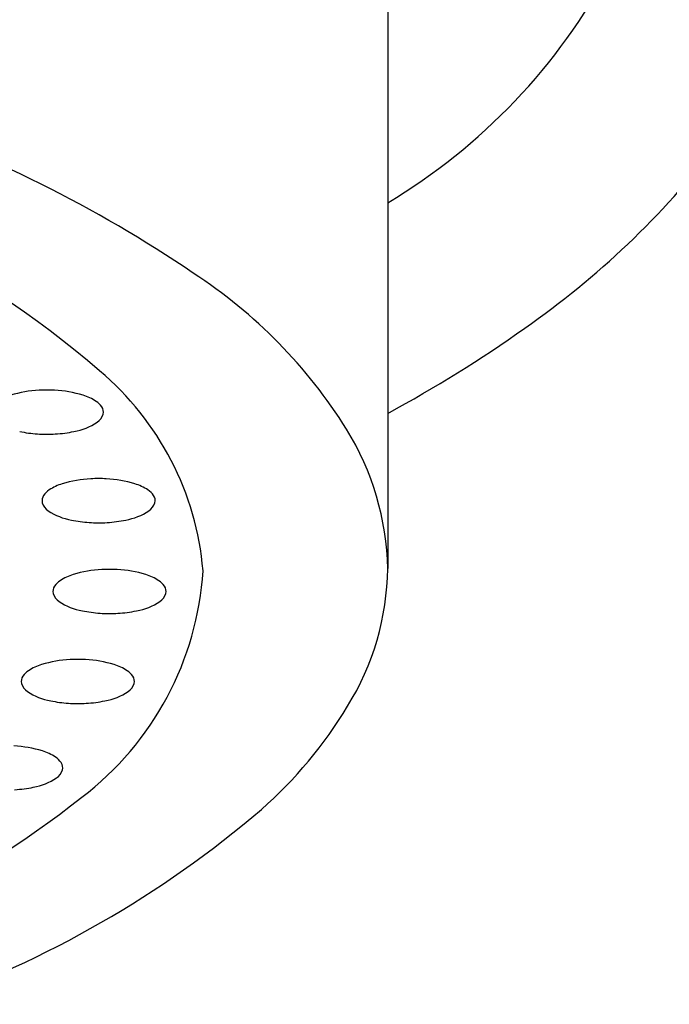
# Model space of a CAD drawing. Units: inches. Extents: x 3021.9 to 3048.1, y 174.1 to 182.7.
# Drawn here: x 3028.1 to 3028.3, y 178.3 to 178.7 of the extents above; entities that cross this region are included whole.
import ezdxf

# ---------------------------------------------------------------- set-up
doc = ezdxf.new("R2010")
doc.units = ezdxf.units.IN
doc.header["$LTSCALE"] = 0.6431102362
doc.header["$MEASUREMENT"] = 0
doc.layers.get('0').update_dxf_attribs({"color": 255, "linetype": 'CONTINUOUS'})

msp = doc.modelspace()

# ---------------------------------------------------------------- linework, layer by layer
msp.add_line((3028.216313329231, 178.7962679845546), (3028.216313329231, 178.4958918428561))
for centre, radius, start, end in [((3028.108737705086, 178.8030819016516), 0.2096738503751178, 300.867984748791, 331.922168712265), ((3027.894496998637, 178.2248633386932), 0.4520107002220544, 55.78165081291259, 71.37575393090286), ((3027.875925326175, 178.2840137556535), 0.3694142691941321, 49.44357893920671, 76.75546623698563), ((3028.090051289981, 178.8290699212032), 0.304197216322305, 304.8736384185835, 322.2988539463334), ((3028.053803847327, 178.4520962007708), 0.174570428592367, 31.89896481888358, 57.0771802027521), ((3027.992280900024, 178.9634626658154), 0.4703691477485135, 298.4434177190327, 305.284235556453), ((3028.050205997311, 178.4864909812434), 0.1022650998434584, 4.878057834597585, 49.87081461983541), ((3028.097064503482, 178.5174670103095), 0.0404987246077005, 92.76087989988984, 107.0865374758477), ((3028.097785245101, 178.5098383221617), 0.04815456417087844, 86.81976300252742, 93.18023698719098), ((3028.098505986718, 178.5174670103095), 0.0404987246077005, 72.91346252415225, 87.23912010011018), ((3028.10567885555, 178.5401874342699), 0.01667460984984899, 56.24189245899364, 73.53422548759885), ((3028.111185387025, 178.5482710476246), 0.006894591544020487, 34.01006076304172, 56.95754533727452), ((3028.114214895813, 178.5503016960515), 0.003247512098323051, 347.1993929051708, 34.20830433790761), ((3028.103464817294, 178.5647019598728), 0.02145637511313386, 280.0841317245503, 303.4437340308567), ((3028.112439622439, 178.5511177076744), 0.005175127825637981, 303.418267945422, 342.7397279167068), ((3028.097578142238, 178.5885119536485), 0.04587293984603982, 258.3932195652721, 266.1403628733178), ((3028.097992347963, 178.5885119536485), 0.04587293984603982, 273.426172727916, 281.6067804347279), ((3028.12131505864, 178.4941857894536), 0.09501358867753419, 1.02885191845862, 31.86351017276695), ((3028.09775377414, 178.5828540342837), 0.04024351729434537, 265.3486288722289, 274.2466633356395), ((3028.115068167806, 178.486674413111), 0.0404987246077005, 92.76087989988984, 107.0865374758477), ((3028.115788909425, 178.4790457249632), 0.04815456417087844, 86.81976300252742, 93.18023698719098), ((3028.116509651043, 178.486674413111), 0.0404987246077005, 72.91346252415225, 87.23912010011018), ((3028.1023887675, 178.5174784504262), 0.006894591544020487, 123.0424546627255, 145.9899392369583), ((3028.107895298975, 178.5093948370715), 0.01667460984984899, 106.4657745124012, 123.7581075410064), ((3028.123682519874, 178.5093948370715), 0.01667460984984899, 56.24189245899364, 73.53422548759885), ((3028.129189051349, 178.5174784504262), 0.006894591544020487, 34.01006076304172, 56.95754533727452), ((3028.099359258712, 178.5195090988531), 0.003247512098323051, 145.7916956620924, 192.8006070948292), ((3028.132218560138, 178.5195090988531), 0.003247512098323051, 347.1993929051708, 34.20830433790761), ((3028.101134532086, 178.520325110476), 0.005175127825637981, 197.2602720832932, 236.581732054578), ((3028.11010933723, 178.5339093626744), 0.02145637511313386, 236.5562659691433, 259.915868275424), ((3028.121468481619, 178.5339093626744), 0.02145637511313386, 280.0841317245503, 303.4437340308567), ((3028.130443286763, 178.520325110476), 0.005175127825637981, 303.418267945422, 342.7397279167068), ((3028.115581806562, 178.55771935645), 0.04587293984603982, 258.3932195652721, 266.1403628733178), ((3028.115996012287, 178.55771935645), 0.04587293984603982, 273.426172727916, 281.6067804347279), ((3028.115757438464, 178.5520614370853), 0.04024351729434537, 265.3486288722289, 274.2466633356395), ((3028.11885194514, 178.4551203239403), 0.0404987246077005, 92.76087989988984, 107.0865374758477), ((3028.044713946609, 178.5019631563071), 0.1076003084923422, 307.3356815243591, 356.3894641899971), ((3028.119572686758, 178.4474916357925), 0.04815456417087844, 86.81976300252742, 93.18023698719098), ((3028.120293428376, 178.4551203239403), 0.0404987246077005, 72.91346252415225, 87.23912010011018), ((3028.123186586759, 178.4970770720177), 0.09313428440403015, 328.2604985292459, 359.2708328380806), ((3028.111679076309, 178.4778407479008), 0.01667460984984899, 106.4657745124012, 123.7581075410064), ((3028.127466297208, 178.4778407479008), 0.01667460984984899, 56.24189245899364, 73.53422548759885), ((3028.103143036045, 178.4879550096824), 0.003247512098323051, 145.7916956620924, 192.8006070948292), ((3028.106172544833, 178.4859243612555), 0.006894591544020487, 123.0424546627255, 145.9899392369583), ((3028.132972828683, 178.4859243612555), 0.006894591544020487, 34.01006076304172, 56.95754533727452), ((3028.136002337471, 178.4879550096824), 0.003247512098323051, 347.1993929051708, 34.20830433790761), ((3028.104918309419, 178.4887710213053), 0.005175127825637981, 197.2602720832932, 236.581732054578), ((3028.134227064097, 178.4887710213053), 0.005175127825637981, 303.418267945422, 342.7397279167068), ((3028.113893114564, 178.5023552735037), 0.02145637511313386, 236.5562659691433, 259.915868275424), ((3028.125252258952, 178.5023552735037), 0.02145637511313386, 280.0841317245503, 303.4437340308567), ((3028.119365583895, 178.5261652672793), 0.04587293984603982, 258.3932195652721, 266.1403628733178), ((3028.119541215798, 178.5205073479146), 0.04024351729434537, 265.3486288722289, 274.2466633356395), ((3028.119779789621, 178.5261652672793), 0.04587293984603982, 273.426172727916, 281.6067804347279), ((3028.100670081004, 178.4465424902343), 0.01667460984984899, 106.4657745124012, 123.7581075410064), ((3028.107842949835, 178.4238220662738), 0.0404987246077005, 92.76087989988984, 107.0865374758477), ((3028.108563691454, 178.416193378126), 0.04815456417087844, 86.81976300252742, 93.18023698719098), ((3028.109284433071, 178.4238220662738), 0.0404987246077005, 72.91346252415225, 87.23912010011018), ((3028.116457301903, 178.4465424902343), 0.01667460984984899, 56.24189245899364, 73.53422548759885), ((3028.09213404074, 178.4566567520159), 0.003247512098323051, 145.7916956620924, 192.8006070948292), ((3028.095163549528, 178.4546261035889), 0.006894591544020487, 123.0424546627255, 145.9899392369583), ((3028.121963833378, 178.4546261035889), 0.006894591544020487, 34.01006076304172, 56.95754533727452), ((3028.124993342166, 178.4566567520159), 0.003247512098323051, 347.1993929051708, 34.20830433790761), ((3028.093909314115, 178.4574727636387), 0.005175127825637981, 197.2602720832932, 236.581732054578), ((3028.123218068792, 178.4574727636387), 0.005175127825637981, 303.418267945422, 342.7397279167068), ((3028.102884119259, 178.4710570158372), 0.02145637511313386, 236.5562659691433, 259.915868275424), ((3028.114243263647, 178.4710570158372), 0.02145637511313386, 280.0841317245503, 303.4437340308567), ((3028.108356588591, 178.4948670096128), 0.04587293984603982, 258.3932195652721, 266.1403628733178), ((3028.108532220493, 178.4892090902481), 0.04024351729434537, 265.3486288722289, 274.2466633356395), ((3028.108770794316, 178.4948670096128), 0.04587293984603982, 273.426172727916, 281.6067804347279), ((3028.070748408305, 178.5275010936336), 0.1537445906861435, 311.3810301946295, 328.8983194832514), ((3028.084371739716, 178.393781763653), 0.0404987246077005, 72.91346252415225, 87.23912010011018), ((3028.091544608547, 178.4165021876134), 0.01667460984984899, 56.24189245899364, 73.53422548759885), ((3028.097051140022, 178.4245858009681), 0.006894591544020487, 34.01006076304172, 56.95754533727452), ((3028.10008064881, 178.426616449395), 0.003247512098323051, 347.1993929051708, 34.20830433790761), ((3028.098305375436, 178.4274324610179), 0.005175127825637981, 303.418267945422, 342.7397279167068), ((3028.08385810096, 178.464826706992), 0.04587293984603982, 273.426172727916, 281.6067804347279), ((3028.089330570292, 178.4410167132164), 0.02145637511313386, 280.0841317245503, 303.4437340308567), ((3027.863330851412, 178.732226410417), 0.4007135883918544, 285.5243145316654, 307.9885707112635), ((3027.932113738834, 178.6938486138912), 0.3702541623662622, 289.3057326507606, 310.4610945446638)]:
    msp.add_arc(centre, radius, start, end)

doc.saveas('drawing.dxf')
